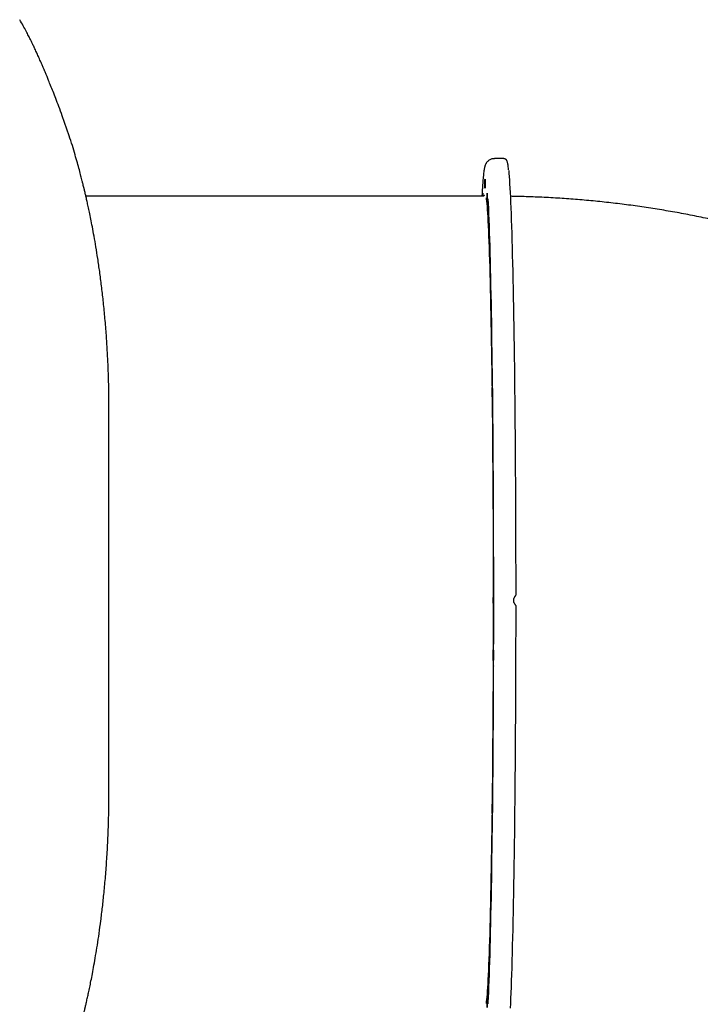
# Model space of a CAD drawing. Units: millimetres. Extents: x -7064 to 8297, y -7111 to 4620.
# Drawn here: x 1862 to 2516, y -3644 to -2699 of the extents above; entities that cross this region are included whole.
import ezdxf

# ---------------------------------------------------------------- set-up
doc = ezdxf.new("R2010")
doc.units = ezdxf.units.MM
doc.layers.get('0').update_dxf_attribs({"true_color": 0x000000})

msp = doc.modelspace()

# ---------------------------------------------------------------- linework, layer by layer
at = {"color": 18, "linetype": 'Continuous', "lineweight": 25, "true_color": 0x000000}
for p, q in [((1910.01, -2810.5), (1903.4, -2791.46)), ((2327.31, -2832.56), (2318.31, -2832.56)), ((2307.31, -2868.56), (1926.06, -2868.56)), ((1948.24, -3440.07), (1948.24, -3073.04)), ((2317.19, -3303.9), (2317.31, -3309.72)), ((2317.19, -3314.09), (2317.19, -3303.9)), ((2317.22, -3307.11), (2317.22, -3314.09)), ((2317.3, -3310.87), (2317.22, -3307.11)), ((2317.26, -3307.11), (2317.22, -3307.11)), ((2317.43, -3299.09), (2317.34, -3299.09)), ((2317.4, -3305.82), (2317.4, -3304.48)), ((2317.22, -3314.09), (2317.19, -3314.09)), ((2317.34, -3319.09), (2317.43, -3319.09))]:
    msp.add_line(p, q, dxfattribs=at)
for points in [[(2331.95, -2843.51), (2332.02, -2844.23), (2332.26, -2846.85), (2332.49, -2849.82), (2332.73, -2853.12), (2332.96, -2856.76), (2333.19, -2860.73), (2333.42, -2865.03), (2333.65, -2869.66), (2333.87, -2874.61), (2334.09, -2879.87), (2334.31, -2885.45), (2334.52, -2891.34), (2334.73, -2897.53), (2334.94, -2904.02), (2335.14, -2910.81), (2335.34, -2917.88), (2335.53, -2925.24), (2335.72, -2932.87), (2335.91, -2940.76), (2336.09, -2948.93), (2336.27, -2957.34), (2336.44, -2966.01), (2336.6, -2974.92), (2336.76, -2984.06), (2336.92, -2993.43), (2337.07, -3003.02), (2337.21, -3012.82), (2337.35, -3022.82), (2337.48, -3033.02), (2337.61, -3043.4), (2337.73, -3053.96), (2337.85, -3064.69), (2337.95, -3075.58), (2338.06, -3086.62), (2338.15, -3097.8), (2338.24, -3109.11), (2338.32, -3120.55), (2338.4, -3132.1), (2338.47, -3143.75), (2338.53, -3155.5), (2338.58, -3167.33), (2338.63, -3179.23), (2338.67, -3191.2), (2338.71, -3203.22), (2338.74, -3215.29), (2338.76, -3227.39), (2338.77, -3239.52), (2338.78, -3251.66)], [(2307.15, -2868.54), (2307.15, -2867.75), (2307.17, -2866.79), (2307.19, -2866.09), (2307.22, -2865.73), (2307.24, -2865.73), (2307.27, -2866.09), (2307.29, -2866.79), (2307.31, -2867.75), (2307.32, -2868.53)], [(2310.36, -2870.07), (2310.55, -2871.4), (2310.78, -2873.42), (2311.01, -2875.78), (2311.24, -2878.49), (2311.47, -2881.54), (2311.69, -2884.93), (2311.92, -2888.65), (2312.14, -2892.71), (2312.36, -2897.09), (2312.57, -2901.8), (2312.78, -2906.83), (2312.99, -2912.18), (2313.2, -2917.83), (2313.4, -2923.8), (2313.6, -2930.06), (2313.8, -2936.62), (2313.99, -2943.47), (2314.18, -2950.6), (2314.36, -2958.01), (2314.54, -2965.69), (2314.71, -2973.63), (2314.88, -2981.82), (2315.04, -2990.27), (2315.2, -2998.95), (2315.36, -3007.87), (2315.5, -3017.01), (2315.65, -3026.37), (2315.78, -3035.94), (2315.91, -3045.71), (2316.04, -3055.66), (2316.16, -3065.8), (2316.27, -3076.11), (2316.37, -3086.59), (2316.47, -3097.22), (2316.57, -3107.99), (2316.65, -3118.89), (2316.73, -3129.92), (2316.81, -3141.07), (2316.87, -3152.32), (2316.93, -3163.66), (2316.98, -3175.09), (2317.03, -3186.59), (2317.07, -3198.15), (2317.1, -3209.77), (2317.13, -3221.43), (2317.14, -3233.12), (2317.15, -3244.83), (2317.16, -3256.56)], [(2317.66, -3256.56), (2317.66, -3244.49), (2317.65, -3232.43), (2317.63, -3220.39), (2317.6, -3208.38), (2317.57, -3196.41), (2317.53, -3184.49), (2317.49, -3172.64), (2317.44, -3160.85), (2317.38, -3149.15), (2317.31, -3137.53), (2317.24, -3126.02), (2317.16, -3114.62), (2317.07, -3103.34), (2316.98, -3092.18), (2316.88, -3081.17), (2316.77, -3070.31), (2316.66, -3059.6), (2316.54, -3049.06), (2316.42, -3038.69), (2316.29, -3028.51), (2316.15, -3018.52), (2316.01, -3008.74), (2315.86, -2999.16), (2315.71, -2989.8), (2315.55, -2980.67), (2315.38, -2971.77), (2315.22, -2963.11), (2315.04, -2954.7), (2314.86, -2946.54), (2314.68, -2938.65), (2314.49, -2931.02), (2314.3, -2923.68), (2314.1, -2916.61), (2313.9, -2909.83), (2313.7, -2903.34), (2313.49, -2897.16), (2313.27, -2891.27), (2313.06, -2885.7), (2312.84, -2880.44), (2312.62, -2875.5), (2312.4, -2870.98)], [(2317.16, -3256.56), (2317.15, -3268.28), (2317.14, -3279.99), (2317.13, -3291.68), (2317.1, -3303.34), (2317.07, -3314.96), (2317.03, -3326.52), (2316.98, -3338.02), (2316.93, -3349.45), (2316.87, -3360.8), (2316.81, -3372.04), (2316.73, -3383.19), (2316.65, -3394.22), (2316.57, -3405.13), (2316.47, -3415.9), (2316.37, -3426.53), (2316.27, -3437), (2316.16, -3447.31), (2316.04, -3457.45), (2315.91, -3467.41), (2315.78, -3477.17), (2315.65, -3486.74), (2315.5, -3496.1), (2315.36, -3505.24), (2315.2, -3514.16), (2315.04, -3522.85), (2314.88, -3531.29), (2314.71, -3539.49), (2314.54, -3547.43), (2314.36, -3555.1), (2314.18, -3562.51), (2313.99, -3569.64), (2313.8, -3576.49), (2313.6, -3583.05), (2313.4, -3589.32), (2313.2, -3595.28), (2312.99, -3600.94), (2312.78, -3606.28), (2312.57, -3611.31), (2312.36, -3616.02), (2312.14, -3620.41), (2311.92, -3624.46), (2311.69, -3628.19), (2311.47, -3631.57), (2311.24, -3634.62), (2311.01, -3637.33), (2310.78, -3639.69), (2310.55, -3641.71), (2310.31, -3643.38), (2310.31, -3643.39)], [(2312.31, -3643.91), (2312.4, -3642.24), (2312.62, -3637.62), (2312.84, -3632.67), (2313.06, -3627.41), (2313.27, -3621.84), (2313.49, -3615.96), (2313.7, -3609.77), (2313.9, -3603.28), (2314.1, -3596.5), (2314.3, -3589.44), (2314.49, -3582.09), (2314.68, -3574.47), (2314.86, -3566.57), (2315.04, -3558.42), (2315.22, -3550.01), (2315.38, -3541.35), (2315.55, -3532.45), (2315.71, -3523.31), (2315.86, -3513.95), (2316.01, -3504.38), (2316.15, -3494.59), (2316.29, -3484.6), (2316.42, -3474.42), (2316.54, -3464.06), (2316.66, -3453.52), (2316.77, -3442.81), (2316.88, -3431.94), (2316.98, -3420.93), (2317.07, -3409.78), (2317.16, -3398.5), (2317.24, -3387.09), (2317.31, -3375.58), (2317.38, -3363.97), (2317.44, -3352.26), (2317.49, -3340.48), (2317.53, -3328.62), (2317.57, -3316.7), (2317.6, -3304.74), (2317.63, -3292.73), (2317.65, -3280.69), (2317.66, -3268.63), (2317.66, -3256.56)], [(2338.78, -3261.46), (2338.77, -3273.6), (2338.76, -3285.72), (2338.74, -3297.82), (2338.71, -3309.89), (2338.67, -3321.91), (2338.63, -3333.88), (2338.58, -3345.79), (2338.53, -3357.62), (2338.47, -3369.36), (2338.4, -3381.02), (2338.32, -3392.56), (2338.24, -3404), (2338.15, -3415.31), (2338.06, -3426.49), (2337.95, -3437.53), (2337.85, -3448.42), (2337.73, -3459.15), (2337.61, -3469.71), (2337.48, -3480.09), (2337.35, -3490.29), (2337.21, -3500.29), (2337.07, -3510.09), (2336.92, -3519.68), (2336.76, -3529.05), (2336.6, -3538.19), (2336.44, -3547.1), (2336.27, -3555.77), (2336.09, -3564.19), (2335.91, -3572.35), (2335.72, -3580.25), (2335.53, -3587.88), (2335.34, -3595.23), (2335.14, -3602.3), (2334.94, -3609.09), (2334.73, -3615.58), (2334.52, -3621.77), (2334.31, -3627.66), (2334.09, -3633.24), (2333.87, -3638.51), (2333.65, -3643.46), (2333.42, -3648.08)]]:
    msp.add_lwpolyline(points, dxfattribs=at)
for points in [[(2309.4, -2856.56), (2309.4, -2857.82), (2309.39, -2858.99), (2309.37, -2859.96), (2309.35, -2860.65), (2309.33, -2861.01), (2309.3, -2861.01), (2309.28, -2860.65), (2309.25, -2859.96), (2309.24, -2858.99), (2309.23, -2857.82), (2309.22, -2856.56), (2309.23, -2855.29), (2309.24, -2854.12), (2309.25, -2853.16), (2309.28, -2852.46), (2309.3, -2852.1), (2309.33, -2852.1), (2309.35, -2852.46), (2309.37, -2853.16), (2309.39, -2854.12), (2309.4, -2855.29)], [(2311.49, -2870.19), (2311.48, -2871.45), (2311.47, -2872.62), (2311.45, -2873.59), (2311.43, -2874.28), (2311.41, -2874.64), (2311.38, -2874.64), (2311.36, -2874.28), (2311.34, -2873.59), (2311.32, -2872.62), (2311.31, -2871.45), (2311.31, -2870.19), (2311.31, -2868.92), (2311.32, -2867.75), (2311.34, -2866.79), (2311.36, -2866.09), (2311.38, -2865.73), (2311.41, -2865.73), (2311.43, -2866.09), (2311.45, -2866.79), (2311.47, -2867.75), (2311.48, -2868.92)], [(2313.43, -2910.15), (2313.42, -2911.41), (2313.41, -2912.58), (2313.4, -2913.55), (2313.37, -2914.24), (2313.35, -2914.6), (2313.32, -2914.6), (2313.3, -2914.24), (2313.28, -2913.55), (2313.26, -2912.58), (2313.25, -2911.41), (2313.25, -2910.15), (2313.25, -2908.88), (2313.26, -2907.71), (2313.28, -2906.75), (2313.3, -2906.05), (2313.32, -2905.69), (2313.35, -2905.69), (2313.37, -2906.05), (2313.4, -2906.75), (2313.41, -2907.71), (2313.42, -2908.88)], [(2315.09, -2973.71), (2315.09, -2974.98), (2315.08, -2976.15), (2315.06, -2977.11), (2315.04, -2977.81), (2315.02, -2978.17), (2314.99, -2978.17), (2314.96, -2977.81), (2314.94, -2977.11), (2314.93, -2976.15), (2314.92, -2974.98), (2314.91, -2973.71), (2314.92, -2972.45), (2314.93, -2971.28), (2314.94, -2970.31), (2314.96, -2969.62), (2314.99, -2969.26), (2315.02, -2969.26), (2315.04, -2969.62), (2315.06, -2970.31), (2315.08, -2971.28), (2315.09, -2972.45)], [(2316.37, -3056.56), (2316.37, -3057.82), (2316.36, -3058.99), (2316.34, -3059.96), (2316.32, -3060.65), (2316.29, -3061.01), (2316.27, -3061.01), (2316.24, -3060.65), (2316.22, -3059.96), (2316.2, -3058.99), (2316.19, -3057.82), (2316.19, -3056.56), (2316.19, -3055.29), (2316.2, -3054.12), (2316.22, -3053.16), (2316.24, -3052.46), (2316.27, -3052.1), (2316.29, -3052.1), (2316.32, -3052.46), (2316.34, -3053.16), (2316.36, -3054.12), (2316.37, -3055.29)], [(2317.17, -3153.03), (2317.17, -3154.3), (2317.16, -3155.46), (2317.14, -3156.43), (2317.12, -3157.12), (2317.1, -3157.48), (2317.07, -3157.48), (2317.05, -3157.12), (2317.03, -3156.43), (2317.01, -3155.46), (2317, -3154.3), (2316.99, -3153.03), (2317, -3151.76), (2317.01, -3150.6), (2317.03, -3149.63), (2317.05, -3148.94), (2317.07, -3148.57), (2317.1, -3148.57), (2317.12, -3148.94), (2317.14, -3149.63), (2317.16, -3150.6), (2317.17, -3151.76)], [(2317.45, -3256.56), (2317.45, -3257.82), (2317.43, -3258.99), (2317.42, -3259.96), (2317.4, -3260.65), (2317.37, -3261.01), (2317.35, -3261.01), (2317.32, -3260.65), (2317.3, -3259.96), (2317.28, -3258.99), (2317.27, -3257.82), (2317.27, -3256.56), (2317.27, -3255.29), (2317.28, -3254.12), (2317.3, -3253.16), (2317.32, -3252.46), (2317.35, -3252.1), (2317.37, -3252.1), (2317.4, -3252.46), (2317.42, -3253.16), (2317.43, -3254.12), (2317.45, -3255.29)], [(2317.34, -3320.09), (2317.38, -3319.92), (2317.42, -3319.39), (2317.45, -3318.54), (2317.49, -3317.38), (2317.51, -3315.95), (2317.53, -3314.31), (2317.55, -3312.49), (2317.56, -3310.57), (2317.56, -3308.6), (2317.56, -3306.65), (2317.54, -3304.77), (2317.52, -3303.03), (2317.5, -3301.49), (2317.47, -3300.19), (2317.44, -3299.18), (2317.4, -3298.49), (2317.36, -3298.14), (2317.32, -3298.14), (2317.28, -3298.49), (2317.24, -3299.18), (2317.21, -3300.19), (2317.18, -3301.49), (2317.15, -3303.03), (2317.14, -3304.77), (2317.12, -3306.65), (2317.12, -3308.6), (2317.12, -3310.57), (2317.13, -3312.49), (2317.14, -3314.31), (2317.17, -3315.95), (2317.19, -3317.38), (2317.23, -3318.54), (2317.26, -3319.39), (2317.3, -3319.92)], [(2317.34, -3319.09), (2317.38, -3318.91), (2317.41, -3318.38), (2317.45, -3317.51), (2317.48, -3316.33), (2317.5, -3314.89), (2317.52, -3313.25), (2317.54, -3311.45), (2317.54, -3309.57), (2317.54, -3307.67), (2317.53, -3305.82), (2317.51, -3304.09), (2317.49, -3302.54), (2317.46, -3301.23), (2317.43, -3300.2), (2317.4, -3299.5), (2317.36, -3299.14), (2317.32, -3299.14), (2317.28, -3299.5), (2317.25, -3300.2), (2317.22, -3301.23), (2317.19, -3302.54), (2317.17, -3304.09), (2317.15, -3305.82), (2317.14, -3307.67), (2317.14, -3309.57), (2317.14, -3311.45), (2317.16, -3313.25), (2317.18, -3314.89), (2317.2, -3316.33), (2317.23, -3317.51), (2317.26, -3318.38), (2317.3, -3318.91)], [(2317.17, -3360.08), (2317.17, -3361.35), (2317.16, -3362.52), (2317.14, -3363.49), (2317.12, -3364.18), (2317.1, -3364.54), (2317.07, -3364.54), (2317.05, -3364.18), (2317.03, -3363.49), (2317.01, -3362.52), (2317, -3361.35), (2316.99, -3360.08), (2317, -3358.82), (2317.01, -3357.65), (2317.03, -3356.68), (2317.05, -3355.99), (2317.07, -3355.63), (2317.1, -3355.63), (2317.12, -3355.99), (2317.14, -3356.68), (2317.16, -3357.65), (2317.17, -3358.82)], [(2316.37, -3456.56), (2316.37, -3457.82), (2316.36, -3458.99), (2316.34, -3459.96), (2316.32, -3460.65), (2316.29, -3461.01), (2316.27, -3461.01), (2316.24, -3460.65), (2316.22, -3459.96), (2316.2, -3458.99), (2316.19, -3457.82), (2316.19, -3456.56), (2316.19, -3455.29), (2316.2, -3454.12), (2316.22, -3453.16), (2316.24, -3452.46), (2316.27, -3452.1), (2316.29, -3452.1), (2316.32, -3452.46), (2316.34, -3453.16), (2316.36, -3454.12), (2316.37, -3455.29)], [(2315.09, -3539.4), (2315.09, -3540.67), (2315.08, -3541.83), (2315.06, -3542.8), (2315.04, -3543.49), (2315.02, -3543.85), (2314.99, -3543.85), (2314.96, -3543.49), (2314.94, -3542.8), (2314.93, -3541.83), (2314.92, -3540.67), (2314.91, -3539.4), (2314.92, -3538.13), (2314.93, -3536.97), (2314.94, -3536), (2314.96, -3535.31), (2314.99, -3534.95), (2315.02, -3534.95), (2315.04, -3535.31), (2315.06, -3536), (2315.08, -3536.97), (2315.09, -3538.13)], [(2313.43, -3602.97), (2313.42, -3604.23), (2313.41, -3605.4), (2313.4, -3606.37), (2313.37, -3607.06), (2313.35, -3607.42), (2313.32, -3607.42), (2313.3, -3607.06), (2313.28, -3606.37), (2313.26, -3605.4), (2313.25, -3604.23), (2313.25, -3602.97), (2313.25, -3601.7), (2313.26, -3600.53), (2313.28, -3599.57), (2313.3, -3598.87), (2313.32, -3598.51), (2313.35, -3598.51), (2313.37, -3598.87), (2313.4, -3599.57), (2313.41, -3600.53), (2313.42, -3601.7)], [(2311.49, -3642.93), (2311.48, -3644.19), (2311.47, -3645.36), (2311.45, -3646.33), (2311.43, -3647.02), (2311.41, -3647.38), (2311.38, -3647.38), (2311.36, -3647.02), (2311.34, -3646.33), (2311.32, -3645.36), (2311.31, -3644.19), (2311.31, -3642.93), (2311.31, -3641.66), (2311.32, -3640.49), (2311.34, -3639.53), (2311.36, -3638.83), (2311.38, -3638.47), (2311.41, -3638.47), (2311.43, -3638.83), (2311.45, -3639.53), (2311.47, -3640.49), (2311.48, -3641.66)]]:
    msp.add_lwpolyline(points, close=True, dxfattribs=at)
for points, knots in [([(1903.4, -2791.46), (1902.29, -2788.52), (1900.2, -2782.96), (1897.24, -2775.2), (1894.62, -2768.47), (1892.36, -2762.73), (1890.44, -2757.96), (1888.88, -2754.13), (1887.72, -2751.33), (1886.94, -2749.44), (1886.41, -2748.18), (1885.93, -2747.05), (1885.39, -2745.75), (1884.71, -2744.16), (1883.89, -2742.26), (1882.64, -2739.38), (1881, -2735.64), (1879.06, -2731.35), (1877.25, -2727.43), (1875.63, -2724.02), (1874.18, -2721.01), (1872.66, -2717.95), (1870.86, -2714.39), (1868.57, -2710.01), (1865.75, -2704.81), (1863.63, -2701.15), (1862.49, -2699.17)], [0, 0, 0, 0, 0.090191, 0.170341, 0.240598, 0.301064, 0.351809, 0.392875, 0.424287, 0.442202, 0.454166, 0.46481, 0.478681, 0.495783, 0.516118, 0.539689, 0.589152, 0.637528, 0.680689, 0.718629, 0.751419, 0.781394, 0.821159, 0.870777, 0.930344, 1, 1, 1, 1]), ([(1948.24, -3073.04), (1948.23, -3070.3), (1948.22, -3065.15), (1948.13, -3057.63), (1947.99, -3050.52), (1947.81, -3043.54), (1947.58, -3036.7), (1947.2, -3027.09), (1946.58, -3014.92), (1945.56, -2999.55), (1944.29, -2984.23), (1942.79, -2969.08), (1941.14, -2954.78), (1939.39, -2941.35), (1937.57, -2928.82), (1935.76, -2917.5), (1934.01, -2907.35), (1932.36, -2898.48), (1930.87, -2890.82), (1929.53, -2884.31), (1928.34, -2878.7), (1927.28, -2873.89), (1926.35, -2869.8), (1925.61, -2866.6), (1925.04, -2864.17), (1924.64, -2862.49), (1924.26, -2860.93), (1923.83, -2859.17), (1923.26, -2856.82), (1922.41, -2853.45), (1921.25, -2848.9), (1919.7, -2843.06), (1917.82, -2836.22), (1915.59, -2828.43), (1912.97, -2819.71), (1911.03, -2813.68), (1910.01, -2810.5)], [0, 0, 0, 0, 0.0294584, 0.0554471, 0.0810046, 0.1060811, 0.1306845, 0.1548215, 0.2099022, 0.2624907, 0.3218606, 0.3774792, 0.429246, 0.480569, 0.5276892, 0.5706631, 0.6095244, 0.6442921, 0.6734495, 0.6989428, 0.720789, 0.7396803, 0.7559476, 0.7695898, 0.7780925, 0.7851272, 0.7897848, 0.796842, 0.806303, 0.8181724, 0.8377532, 0.8616335, 0.8898162, 0.9222929, 0.9590375, 1, 1, 1, 1]), ([(2318.31, -2832.57), (2317.79, -2832.59), (2316.71, -2832.63), (2315.19, -2833.06), (2313.83, -2833.68), (2312.71, -2834.43), (2311.8, -2835.23), (2311.08, -2836.03), (2310.52, -2836.81), (2310.07, -2837.57), (2309.7, -2838.33), (2309.39, -2839.1), (2309.1, -2839.96), (2308.82, -2841.03), (2308.53, -2842.43), (2308.25, -2844.2), (2307.97, -2846.36), (2307.71, -2848.78), (2307.45, -2851.52), (2307.21, -2854.49), (2306.98, -2857.73), (2306.75, -2861.25), (2306.54, -2864.83), (2306.4, -2867.39), (2306.34, -2868.56)], [0, 0, 0, 0, 0.01362, 0.027973, 0.041997, 0.055924, 0.07006, 0.084851, 0.100911, 0.119047, 0.140332, 0.166287, 0.199323, 0.243919, 0.311014, 0.395158, 0.472933, 0.55566, 0.63435, 0.711122, 0.786865, 0.861989, 0.936713, 1, 1, 1, 1]), ([(2331.93, -2843.24), (2331.87, -2842.67), (2331.74, -2841.33), (2331.51, -2839.58), (2331.26, -2837.9), (2330.99, -2836.48), (2330.71, -2835.44), (2330.4, -2834.65), (2330.06, -2834.05), (2329.66, -2833.55), (2329.11, -2833.08), (2328.34, -2832.66), (2327.67, -2832.6), (2327.34, -2832.57)], [0, 0, 0, 0, 0.106404, 0.249146, 0.393629, 0.541711, 0.698982, 0.794856, 0.851285, 0.894133, 0.931204, 0.965229, 1, 1, 1, 1]), ([(2308.78, -2867.78), (2308.78, -2867.78), (2308.79, -2867.75), (2308.74, -2867.86), (2308.54, -2868.11), (2308.12, -2868.4), (2307.58, -2868.6), (2307.33, -2868.55), (2307.32, -2868.55)], [0, 0, 0, 0, 0.091152, 0.364308, 0.585791, 0.78247, 0.994848, 1, 1, 1, 1]), ([(2929.08, -3086.06), (2927.31, -3084.57), (2921.37, -3079.56), (2911.07, -3071.22), (2898.12, -3061.09), (2884.96, -3051.18), (2871.6, -3041.51), (2858.03, -3032.07), (2844.26, -3022.86), (2830.3, -3013.89), (2816.16, -3005.16), (2801.83, -2996.68), (2787.32, -2988.45), (2772.64, -2980.47), (2757.8, -2972.74), (2742.79, -2965.28), (2727.62, -2958.07), (2712.31, -2951.13), (2696.85, -2944.45), (2681.25, -2938.04), (2665.52, -2931.9), (2649.66, -2926.03), (2633.67, -2920.44), (2617.57, -2915.12), (2601.36, -2910.09), (2585.05, -2905.33), (2568.63, -2900.86), (2552.13, -2896.67), (2535.53, -2892.77), (2518.86, -2889.16), (2502.11, -2885.83), (2485.29, -2882.79), (2468.41, -2880.04), (2451.47, -2877.59), (2434.48, -2875.42), (2417.44, -2873.55), (2400.37, -2871.97), (2383.27, -2870.69), (2366.13, -2869.71), (2349.57, -2869.02), (2338.72, -2868.8), (2333.59, -2868.7)], [0, 0, 0, 0, 0.010871, 0.036629, 0.062401, 0.0882, 0.114026, 0.139878, 0.165756, 0.191658, 0.217585, 0.243535, 0.269507, 0.295501, 0.321516, 0.347551, 0.373606, 0.399679, 0.425769, 0.451876, 0.478, 0.504138, 0.530291, 0.556458, 0.582638, 0.608829, 0.635032, 0.661246, 0.68747, 0.713704, 0.739946, 0.766196, 0.792454, 0.818719, 0.84499, 0.871268, 0.897551, 0.923839, 0.950131, 0.976428, 1, 1, 1, 1]), ([(2419.82, -3718.35), (2420.12, -3718.56), (2421.65, -3719.65), (2424.62, -3721.37), (2428.74, -3723.5), (2433.07, -3725.36), (2437.58, -3726.98), (2442.29, -3728.35), (2447.19, -3729.46), (2452.27, -3730.33), (2457.53, -3730.93), (2462.96, -3731.29), (2468.57, -3731.38), (2474.34, -3731.22), (2480.28, -3730.8), (2486.36, -3730.13), (2492.6, -3729.2), (2498.99, -3728.01), (2505.51, -3726.58), (2512.17, -3724.89), (2518.96, -3722.95), (2525.88, -3720.76), (2532.91, -3718.33), (2540.06, -3715.66), (2547.32, -3712.74), (2554.68, -3709.58), (2562.14, -3706.19), (2569.7, -3702.56), (2577.34, -3698.71), (2585.06, -3694.62), (2592.87, -3690.31), (2600.74, -3685.78), (2608.68, -3681.03), (2616.68, -3676.07), (2624.73, -3670.9), (2632.83, -3665.52), (2640.97, -3659.94), (2649.15, -3654.16), (2657.36, -3648.18), (2665.59, -3642.02), (2673.85, -3635.67), (2682.11, -3629.14), (2690.38, -3622.43), (2698.65, -3615.55), (2706.92, -3608.51), (2715.17, -3601.31), (2723.4, -3593.96), (2731.61, -3586.45), (2739.79, -3578.8), (2747.94, -3571.02), (2756.04, -3563.1), (2764.09, -3555.05), (2772.09, -3546.89), (2780.03, -3538.61), (2787.9, -3530.22), (2795.7, -3521.73), (2803.42, -3513.14), (2811.06, -3504.47), (2818.61, -3495.71), (2826.07, -3486.88), (2833.42, -3477.97), (2840.67, -3469.01), (2847.81, -3459.98), (2854.83, -3450.91), (2861.73, -3441.8), (2868.5, -3432.65), (2875.15, -3423.46), (2881.65, -3414.26), (2888.01, -3405.04), (2894.23, -3395.81), (2900.29, -3386.58), (2906.2, -3377.36), (2911.96, -3368.14), (2917.54, -3358.94), (2922.96, -3349.77), (2928.2, -3340.63), (2933.27, -3331.53), (2938.16, -3322.48), (2942.87, -3313.47), (2947.38, -3304.53), (2951.71, -3295.65), (2955.84, -3286.84), (2959.78, -3278.1), (2963.52, -3269.46), (2967.05, -3260.9), (2970.38, -3252.44), (2973.5, -3244.08), (2976.41, -3235.84), (2979.1, -3227.7), (2981.58, -3219.69), (2983.85, -3211.81), (2985.89, -3204.05), (2987.71, -3196.44), (2989.32, -3188.96), (2990.69, -3181.64), (2991.85, -3174.47), (2992.77, -3167.46), (2993.47, -3160.61), (2993.94, -3153.93), (2994.16, -3147.44), (2994.22, -3143.06), (2994.14, -3140.9), (2994.14, -3140.78)], [0, 0, 0, 0, 0.002387, 0.012371, 0.022367, 0.032381, 0.042417, 0.052477, 0.062562, 0.072672, 0.082803, 0.092954, 0.103122, 0.113302, 0.123494, 0.133693, 0.143898, 0.154106, 0.164316, 0.174527, 0.184737, 0.194946, 0.205154, 0.21536, 0.225564, 0.235766, 0.245965, 0.256163, 0.266358, 0.276551, 0.286742, 0.296932, 0.307119, 0.317305, 0.327489, 0.337672, 0.347853, 0.358033, 0.368212, 0.37839, 0.388567, 0.398742, 0.408917, 0.419091, 0.429264, 0.439437, 0.449609, 0.459781, 0.469952, 0.480122, 0.490292, 0.500462, 0.510631, 0.520801, 0.53097, 0.541138, 0.551307, 0.561476, 0.571644, 0.581813, 0.591982, 0.60215, 0.612319, 0.622488, 0.632657, 0.642827, 0.652997, 0.663167, 0.673337, 0.683508, 0.693679, 0.703851, 0.714024, 0.724197, 0.734371, 0.744545, 0.754721, 0.764897, 0.775075, 0.785253, 0.795433, 0.805614, 0.815796, 0.82598, 0.836165, 0.846352, 0.856541, 0.866732, 0.876924, 0.887119, 0.897316, 0.907515, 0.917716, 0.92792, 0.938126, 0.948334, 0.958544, 0.968756, 0.978969, 0.989183, 0.999396, 1, 1, 1, 1]), ([(2336.85, -3256.66), (2336.84, -3256.48), (2336.8, -3255.84), (2337.02, -3254.87), (2337.42, -3253.87), (2337.85, -3253.16), (2338.24, -3252.65), (2338.43, -3252.43), (2338.52, -3252.34), (2338.55, -3252.29), (2338.6, -3252.22), (2338.68, -3252.11), (2338.75, -3251.91), (2338.8, -3251.7), (2338.76, -3251.57), (2338.76, -3251.54)], [0, 0, 0, 0, 0.0825711, 0.2958889, 0.4560541, 0.5853234, 0.7009418, 0.8174937, 0.8510813, 0.8718695, 0.8844997, 0.9044451, 0.9369614, 0.986436, 1, 1, 1, 1]), ([(2338.77, -3261.45), (2338.77, -3261.44), (2338.78, -3261.36), (2338.75, -3261.21), (2338.69, -3261.04), (2338.63, -3260.92), (2338.58, -3260.86), (2338.55, -3260.82), (2338.51, -3260.78), (2338.44, -3260.69), (2338.24, -3260.47), (2337.86, -3259.97), (2337.46, -3259.31), (2337.1, -3258.46), (2336.85, -3257.54), (2336.85, -3256.92), (2336.85, -3256.66)], [0, 0, 0, 0, 0.005006, 0.041011, 0.070897, 0.094003, 0.108415, 0.119349, 0.13442, 0.169044, 0.294647, 0.414683, 0.541077, 0.692395, 0.873084, 1, 1, 1, 1]), ([(2317.4, -3304.48), (2317.41, -3304.57), (2317.44, -3304.74), (2317.48, -3306.02), (2317.5, -3307.65), (2317.5, -3308.8), (2317.5, -3309.37)], [0, 0, 0, 0, 0.280029, 0.559515, 0.779668, 1, 1, 1, 1]), ([(2317.47, -3309.3), (2317.47, -3308.79), (2317.46, -3307.76), (2317.45, -3306.61), (2317.42, -3305.98), (2317.41, -3305.88), (2317.4, -3305.82)], [0, 0, 0, 0, 0.279699, 0.558847, 0.779176, 1, 1, 1, 1]), ([(2317.41, -3313.9), (2317.4, -3313.84), (2317.37, -3313.72), (2317.34, -3312.52), (2317.31, -3311.49), (2317.3, -3310.87)], [0, 0, 0, 0, 0.279288, 0.559154, 1, 1, 1, 1]), ([(2317.31, -3309.72), (2317.33, -3310.44), (2317.35, -3311.44), (2317.38, -3312.43), (2317.4, -3312.51), (2317.41, -3312.55)], [0, 0, 0, 0, 0.560717, 0.780532, 1, 1, 1, 1]), ([(2317.41, -3312.55), (2317.42, -3312.49), (2317.43, -3312.37), (2317.45, -3311.45), (2317.47, -3310.4), (2317.47, -3309.67), (2317.47, -3309.3)], [0, 0, 0, 0, 0.279126, 0.558978, 0.77935, 1, 1, 1, 1]), ([(2317.5, -3309.37), (2317.5, -3310.04), (2317.49, -3311.37), (2317.47, -3312.86), (2317.44, -3313.76), (2317.42, -3313.85), (2317.41, -3313.9)], [0, 0, 0, 0, 0.27989, 0.559224, 0.779582, 1, 1, 1, 1]), ([(1910.01, -3702.61), (1911.03, -3699.43), (1912.97, -3693.4), (1915.59, -3684.68), (1917.83, -3676.88), (1919.71, -3670.04), (1921.26, -3664.18), (1922.42, -3659.63), (1923.27, -3656.25), (1923.86, -3653.82), (1924.31, -3651.98), (1924.65, -3650.59), (1924.91, -3649.49), (1925.17, -3648.38), (1925.47, -3647.13), (1925.96, -3645.03), (1926.68, -3641.87), (1927.63, -3637.64), (1928.66, -3632.91), (1929.78, -3627.62), (1931.01, -3621.56), (1932.39, -3614.51), (1933.89, -3606.42), (1935.49, -3597.23), (1937.14, -3587.07), (1938.81, -3575.94), (1940.46, -3563.83), (1942.05, -3550.74), (1943.57, -3536.51), (1944.97, -3521.11), (1946.2, -3504.5), (1946.96, -3490.96), (1947.41, -3480.86), (1947.65, -3474.52), (1947.85, -3468.04), (1948.02, -3461.44), (1948.14, -3454.71), (1948.22, -3447.57), (1948.23, -3442.68), (1948.24, -3440.07)], [0, 0, 0, 0, 0.040996, 0.077757, 0.110249, 0.138453, 0.162363, 0.181977, 0.19387, 0.203352, 0.211275, 0.216062, 0.220045, 0.22452, 0.229487, 0.234946, 0.249756, 0.267293, 0.28526, 0.305897, 0.329616, 0.356422, 0.388154, 0.423381, 0.462057, 0.504083, 0.549384, 0.597969, 0.649856, 0.706598, 0.766918, 0.83091, 0.853309, 0.876145, 0.899425, 0.923157, 0.94735, 0.971937, 1, 1, 1, 1])]:
    msp.add_open_spline(points, degree=3, knots=knots, dxfattribs=at)

doc.saveas('drawing.dxf')
